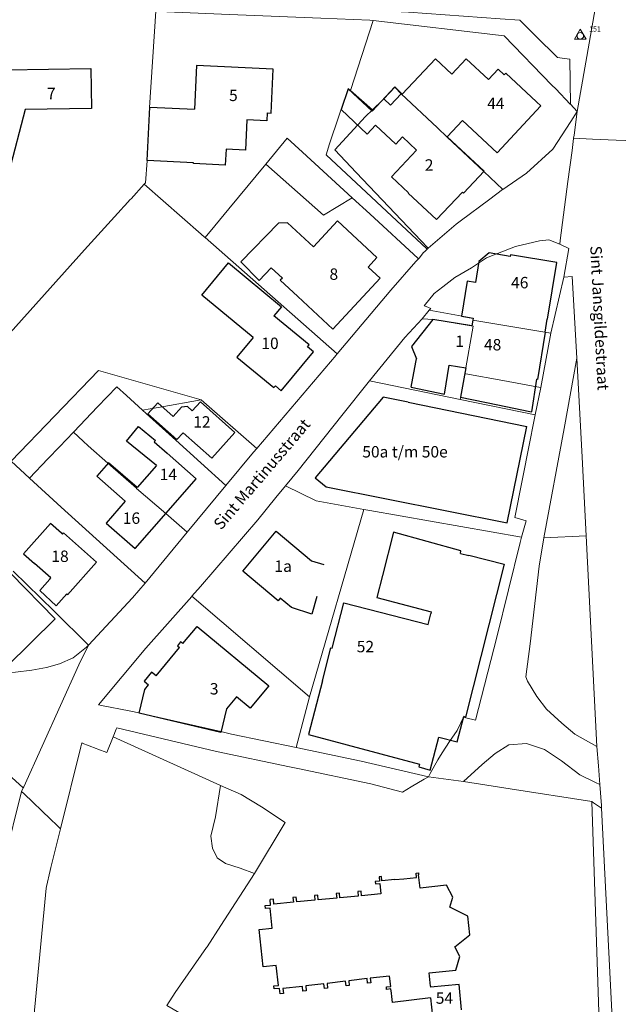
# Model space of a CAD drawing. Units: metres. Extents: x 202000 to 222000, y 431000 to 444000.
# Drawn here: x 210191 to 210296, y 435743 to 435915 of the extents above; entities that cross this region are included whole.
import ezdxf
from ezdxf.enums import TextEntityAlignment as Align

# ---------------------------------------------------------------- set-up
doc = ezdxf.new("R2010")
doc.units = ezdxf.units.M
doc.header["$MEASUREMENT"] = 0
doc.layers.get('0').update_dxf_attribs({"color": 5, "lineweight": 40})
for name, color, linetype in [('B01', 5, 'Continuous'), ('B11', 5, 'Continuous'), ('M01', 4, 'Continuous')]:
    doc.layers.add(name, color=color, linetype=linetype)
for name, color, linetype, lineweight in [('G01', 30, 'Continuous', 30), ('G02', 30, 'Continuous', 30), ('G03', 30, 'Continuous', 30), ('Z02', 4, 'Continuous', 0), ('Z06', 4, 'Continuous', 0)]:
    doc.layers.add(name, color=color, linetype=linetype, lineweight=lineweight)
doc.styles.add('ISO', font='ISO.shx')

# ---------------------------------------------------------------- blocks, each defined once
blk = doc.blocks.new('DC')
at = {"color": 0, "linetype": 'ByBlock', "lineweight": -2, "flags": 128}
blk.add_lwpolyline([(-10, -7.320508), (10, -7.320508), (0, 10), (-10, -7.320508)], close=True, dxfattribs=at)
at = {"color": 0, "linetype": 'ByBlock', "lineweight": -2}
blk.add_circle((0, -1.547005), 5.773503, dxfattribs=at)

msp = doc.modelspace()

# ---------------------------------------------------------------- linework, layer by layer
at = {"layer": 'B01', "ltscale": 10, "flags": 128}
for points in [[(210234.111, 435898.674), (210234.807, 435898.64), (210235.176, 435906.327), (210221.755, 435906.973), (210221.386, 435899.302)], [(210203.35, 435899.442), (210191.769, 435899.27), (210188.905, 435888.315), (210185.958, 435889.086), (210185.989, 435889.205), (210182.157, 435890.207), (210184.155, 435897.849), (210186.086, 435897.345), (210187.298, 435901.979), (210188.498, 435901.996), (210188.435, 435906.237), (210203.245, 435906.458), (210203.35, 435899.442)], [(210281.234, 435900.639), (210275.882, 435905.659), (210275.597, 435905.355)], [(210268.318, 435897.351), (210274.349, 435891.692), (210282.036, 435899.886), (210281.234, 435900.639)], [(210265.65, 435894.507), (210272.083, 435888.471), (210268.483, 435884.633), (210268.284, 435884.819), (210263.757, 435879.995)], [(210263.757, 435879.995), (210258.811, 435884.636), (210258.863, 435884.691), (210255.89, 435887.481), (210260.277, 435892.158)], [(210282.751, 435860.258), (210283.133, 435862.55), (210283.185, 435862.541), (210284.847, 435872.462), (210276.708, 435873.827), (210276.655, 435873.509)], [(210239.459, 435866.522), (210245.621, 435860.806), (210253.882, 435869.71), (210251.778, 435871.662)], [(210231.662, 435859.33), (210228.83, 435855.905), (210235.304, 435850.552), (210235.552, 435850.851), (210236.575, 435850.004), (210242.22, 435856.831), (210241.16, 435857.707), (210241.441, 435858.048), (210235.296, 435863.13)], [(210263.107, 435862.49), (210259.367, 435857.76), (210260.261, 435855.615)], [(210269.948, 435861.358), (210263.117, 435862.502), (210263.107, 435862.49)], [(210270.12, 435862.381), (210269.948, 435861.358)], [(210282.751, 435860.258), (210282.801, 435860.25), (210281.419, 435852.006), (210281.32, 435852.022)], [(210265.957, 435854.476), (210268.879, 435854.009)], [(210220.984, 435846.479), (210222.431, 435848.094), (210228.451, 435842.699), (210224.402, 435838.181), (210219.4, 435842.663)], [(210258.771, 435847.986), (210254.444, 435848.87), (210242.51, 435834.735), (210244.433, 435833.166), (210276.114, 435826.848), (210279.568, 435843.735)], [(210258.771, 435847.986), (210279.568, 435843.735)], [(210216.428, 435828.581), (210221.696, 435834.604), (210216.61, 435839.052)], [(210214.719, 435836.891), (210211.342, 435833.031)], [(210209.271, 435830.663), (210205.915, 435826.828), (210211.002, 435822.378), (210216.428, 435828.581)], [(210198.135, 435825.044), (210198.303, 435824.895), (210198.489, 435825.105), (210204.252, 435819.997), (210199.183, 435814.278), (210199.031, 435814.412)], [(210236.402, 435813.701), (210236.011, 435813.234), (210229.841, 435818.396), (210235.701, 435825.401), (210241.871, 435820.239)], [(210267.945, 435821.5), (210269.417, 435821.127), (210269.433, 435821.191), (210275.626, 435819.618), (210268.827, 435792.845), (210268.521, 435792.923)], [(210196.082, 435817.022), (210196.247, 435817.207), (210193.406, 435819.724)], [(210189.216, 435817.98), (210197.026, 435810.061), (210188.555, 435801.707), (210179.605, 435810.785), (210179.851, 435811.028)], [(210243.808, 435799.198), (210245.275, 435804.975), (210245.498, 435804.918), (210247.509, 435812.834), (210262.279, 435809.083), (210262.748, 435810.928)], [(210219.348, 435805.729), (210221.841, 435808.739), (210234.398, 435798.34), (210231.138, 435794.404), (210228.719, 435796.407), (210226.988, 435794.317), (210225.995, 435790.138)], [(210214.677, 435800.088), (210218.795, 435805.06)], [(210219.348, 435805.729), (210218.955, 435806.033), (210218.424, 435805.347), (210218.795, 435805.06)], [(210214.677, 435800.088), (210213.89, 435800.726), (210212.593, 435799.125), (210213.363, 435798.501)], [(210211.709, 435793.53), (210212.7, 435797.7), (210213.363, 435798.501)], [(210225.995, 435790.138), (210211.709, 435793.53)], [(210258.024, 435764.526), (210260.273, 435764.743), (210260.19, 435765.528), (210260.593, 435765.571), (210260.628, 435765.22)], [(210262.706, 435745.697), (210262.458, 435748.023), (210267.147, 435748.522), (210267.828, 435750.91), (210266.943, 435752.605), (210269.599, 435754.685), (210269.247, 435757.99), (210266.09, 435759.525), (210266.592, 435761.284), (210265.495, 435763.386), (210260.876, 435762.895), (210260.628, 435765.22)], [(210256.439, 435764.373), (210254.2, 435764.157), (210254.127, 435764.928), (210253.704, 435764.889), (210253.777, 435764.119), (210253.016, 435764.046), (210253.056, 435763.618), (210253.817, 435763.691), (210253.988, 435761.873), (210250.632, 435761.522), (210250.546, 435762.356), (210249.981, 435762.298), (210250.064, 435761.486), (210246.848, 435761.162), (210246.762, 435762.005), (210246.196, 435761.947), (210246.28, 435761.13), (210243.052, 435760.824), (210242.966, 435761.654), (210242.401, 435761.596), (210242.485, 435760.777), (210239.297, 435760.472), (210239.196, 435761.317), (210238.609, 435761.247), (210238.707, 435760.423), (210235.282, 435760.099), (210235.195, 435760.928), (210234.61, 435760.867)], [(210256.439, 435764.373), (210258.024, 435764.526)], [(210255.877, 435744.467), (210255.786, 435745.235), (210255.027, 435745.146), (210254.976, 435745.573), (210255.735, 435745.662), (210255.52, 435747.474), (210252.165, 435747.112), (210252.257, 435746.278), (210251.692, 435746.216), (210251.603, 435747.027), (210248.39, 435746.668), (210248.483, 435745.825), (210247.918, 435745.762), (210247.828, 435746.58), (210244.608, 435746.199), (210244.699, 435745.37), (210244.134, 435745.308), (210244.044, 435746.125), (210240.863, 435745.753), (210240.942, 435744.905), (210240.354, 435744.851), (210240.277, 435745.677), (210236.859, 435745.273), (210236.949, 435744.444), (210236.364, 435744.381), (210236.261, 435745.326), (210235.317, 435745.214), (210235.254, 435745.748), (210236.07, 435745.844), (210235.69, 435749.337), (210233.388, 435749.092), (210232.692, 435755.635), (210234.994, 435755.879), (210234.63, 435759.374), (210233.813, 435759.296), (210233.762, 435759.832), (210234.708, 435759.922), (210234.61, 435760.867)], [(210262.706, 435745.697), (210262.726, 435745.518)], [(210268.157, 435741.592), (210267.722, 435746.009), (210262.726, 435745.518)], [(210262.726, 435743.668), (210263.046, 435740.408), (210266.056, 435740.704)]]:
    msp.add_lwpolyline(points, dxfattribs=at)
at = {"layer": 'B11', "ltscale": 10, "flags": 128}
for points in [[(210257.772, 435901.935), (210263.592, 435908.138), (210266.445, 435905.462), (210268.977, 435908.161), (210272.83, 435904.548), (210274.528, 435906.358), (210275.597, 435905.355)], [(210252.481, 435898.959), (210256.486, 435903.228), (210257.6, 435902.096), (210257.772, 435901.935)], [(210248.273, 435902.906), (210247.059, 435899.261)], [(210252.481, 435898.959), (210248.273, 435902.906)], [(210234.111, 435898.674), (210234.044, 435897.28), (210230.579, 435897.447), (210230.324, 435892.146), (210226.918, 435892.31), (210226.785, 435889.547), (210221.208, 435889.816), (210221.214, 435889.945), (210213.12, 435890.335), (210213.57, 435899.678), (210221.386, 435899.302)], [(210247.059, 435899.261), (210251.637, 435894.965), (210253.104, 435896.529)], [(210260.277, 435892.158), (210257.812, 435894.47), (210256.635, 435893.216), (210253.104, 435896.529)], [(210268.318, 435897.351), (210265.65, 435894.507)], [(210242.221, 435875.22), (210237.655, 435879.403), (210236.117, 435879.357), (210229.509, 435872.592), (210232.727, 435869.308), (210234.821, 435871.565), (210236.773, 435869.754), (210236.404, 435869.356), (210239.459, 435866.522)], [(210242.221, 435875.22), (210246.428, 435879.755), (210253.339, 435873.344), (210251.778, 435871.662)], [(210276.655, 435873.509), (210272.979, 435874.193), (210271.189, 435872.638), (210270.571, 435868.972), (210269.13, 435869.176), (210268.148, 435863.062), (210270.172, 435862.692), (210270.12, 435862.381)], [(210231.662, 435859.33), (210222.665, 435866.77), (210227.319, 435872.398), (210236.609, 435864.716), (210235.296, 435863.13)], [(210259.309, 435850.618), (210260.146, 435855), (210260.261, 435855.615)], [(210259.309, 435850.618), (210265.159, 435849.436), (210265.957, 435854.476)], [(210268.879, 435854.009), (210267.968, 435848.9), (210274.513, 435847.564), (210280.105, 435846.366)], [(210280.105, 435846.366), (210280.443, 435846.294), (210281.32, 435852.022)], [(210220.984, 435846.479), (210220.156, 435847.221), (210219.118, 435847.15), (210217.634, 435845.493), (210214.954, 435847.894), (210213.25, 435845.991), (210218.315, 435841.453), (210219.4, 435842.663)], [(210214.719, 435836.891), (210209.471, 435841.168), (210211.582, 435843.761), (210214.55, 435841.321), (210214.329, 435841.037), (210216.61, 435839.052)], [(210211.342, 435833.031), (210206.356, 435837.393), (210204.285, 435835.025), (210209.271, 435830.663)], [(210198.135, 435825.044), (210196.186, 435826.777), (210191.463, 435821.446), (210193.406, 435819.724)], [(210267.945, 435821.5), (210268.032, 435821.942), (210256.251, 435825.242), (210254.315, 435817.639)], [(210241.871, 435820.239), (210244.028, 435819.565)], [(210199.031, 435814.412), (210197.187, 435812.352), (210194.291, 435814.997), (210196.082, 435817.022)], [(210254.315, 435817.639), (210253.331, 435813.775), (210262.832, 435811.26), (210262.748, 435810.928)], [(210242.783, 435813.95), (210241.96, 435810.853), (210238.353, 435812.022), (210236.402, 435813.701)], [(210243.808, 435799.198), (210241.332, 435789.804), (210260.768, 435784.594), (210260.678, 435784.101), (210262.62, 435783.552), (210264.168, 435789.341), (210267.387, 435788.494), (210268.521, 435792.923)], [(210255.94, 435743.893), (210255.877, 435744.467)], [(210262.726, 435743.668), (210256.058, 435742.829), (210255.94, 435743.893)]]:
    msp.add_lwpolyline(points, dxfattribs=at)
at = {"layer": 'G01', "color": 4, "linetype": 'Continuous', "lineweight": 0, "ltscale": 10, "flags": 128}
for points in [[(210287.197, 435900.181), (210287.084, 435908.082), (210287.037, 435908.088), (210284.918, 435908.359), (210281.105, 435912.169), (210278.342, 435914.93), (210274.916, 435915.172), (210258.839, 435916.308), (210243.739, 435917.034), (210225.565, 435917.592), (210214.937, 435918.091), (210193.066, 435919.573), (210189.467, 435919.816), (210185.693, 435920.072), (210179.226, 435920.51), (210179.285, 435921.694), (210179.307, 435922.146), (210152.751, 435922.168), (210136.768, 435922.501)], [(210212.603, 435886.219), (210212.788, 435886.424), (210213.084, 435890.29), (210213.536, 435899.633), (210214.613, 435916.487)], [(210252.673, 435914.871), (210252.076, 435914.898), (210243.516, 435915.281), (210227.498, 435915.931), (210215.141, 435916.464), (210214.613, 435916.487)], [(210252.673, 435914.871), (210248.707, 435902.607)], [(210252.673, 435914.871), (210252.685, 435914.87), (210275.603, 435912.195)], [(210275.603, 435912.195), (210283.964, 435903.564), (210284.642, 435902.865), (210287.164, 435900.216), (210287.197, 435900.181)], [(210254.52, 435901.116), (210256.452, 435903.175), (210257.566, 435902.043)], [(210244.414, 435891.325), (210245.049, 435893.233), (210248.296, 435902.973)], [(210248.707, 435902.607), (210248.296, 435902.973)], [(210252.528, 435899.208), (210248.707, 435902.607)], [(210254.52, 435901.116), (210255.677, 435900.03), (210257.566, 435902.043)], [(210257.566, 435902.043), (210263.924, 435896.046), (210265.614, 435894.452), (210272.038, 435888.423), (210272.046, 435888.415), (210275.351, 435885.275)], [(210252.528, 435899.208), (210254.365, 435900.968), (210254.52, 435901.116)], [(210287.197, 435900.181), (210288.399, 435898.917)], [(210252.528, 435899.208), (210251.328, 435898.06), (210245.954, 435892.222), (210249.666, 435888.243), (210262.204, 435875.075), (210262.32, 435874.954)], [(210233.873, 435889.709), (210237.638, 435894.257)], [(210249.003, 435883.788), (210240.278, 435891.824), (210237.638, 435894.257)], [(210287.744, 435894.227), (210291.088, 435894.085), (210295.197, 435893.91), (210296.888, 435893.838)], [(210244.414, 435891.325), (210262.043, 435874.887), (210262.14, 435874.796)], [(210223.263, 435876.825), (210224.945, 435878.877), (210227.381, 435881.849), (210229.077, 435883.918), (210233.873, 435889.709)], [(210233.873, 435889.709), (210243.988, 435880.74), (210249.003, 435883.788)], [(210178.069, 435847.966), (210181.538, 435851.746), (210202.145, 435874.666), (210208.575, 435881.769), (210208.966, 435882.201), (210209.195, 435882.454), (210210.131, 435883.489), (210210.278, 435883.651), (210212.603, 435886.219)], [(210212.603, 435886.219), (210222.542, 435877.46), (210223.164, 435876.912), (210223.263, 435876.825)], [(210260.616, 435873.09), (210260.555, 435873.147), (210252.059, 435880.973), (210249.003, 435883.788)], [(210223.263, 435876.825), (210246.364, 435856.471)], [(210262.761, 435864.417), (210261.931, 435864.766), (210261.585, 435864.907), (210263.37, 435867.031), (210264.84, 435868.188), (210266.944, 435869.863), (210269.892, 435871.537), (210271.132, 435872.358), (210272.498, 435873.267), (210274.127, 435873.926), (210277.605, 435875.281), (210281.781, 435876.253), (210283.39, 435876.461), (210285.323, 435875.699)], [(210283.776, 435860.078), (210286.071, 435869.909)], [(210261.218, 435862.619), (210262.486, 435864.097)], [(210262.486, 435864.097), (210262.761, 435864.417)], [(210262.486, 435864.097), (210270.172, 435862.692), (210270.12, 435862.381), (210283.776, 435860.078)], [(210252.049, 435851.738), (210258.237, 435859.337), (210261.218, 435862.619)], [(210261.218, 435862.619), (210263.204, 435862.482), (210270.182, 435861.319)], [(210270.182, 435861.319), (210268.703, 435853.024)], [(210283.776, 435860.078), (210281.99, 435850.585)], [(210288.319, 435855.718), (210286.076, 435843.409), (210282.565, 435824.268)], [(210189.273, 435837.651), (210204.616, 435853.562), (210222.544, 435848.4)], [(210237.339, 435833.376), (210239.565, 435836.053), (210247.207, 435845.653), (210252.049, 435851.738)], [(210252.049, 435851.738), (210267.896, 435848.499)], [(210268.703, 435853.024), (210267.896, 435848.499)], [(210268.703, 435853.024), (210268.896, 435852.992), (210275.389, 435851.782), (210281.337, 435850.689), (210281.99, 435850.585)], [(210200.194, 435842.739), (210200.24, 435842.787), (210204.432, 435847.173), (210207.804, 435850.702), (210209.498, 435849.195), (210212.297, 435846.615)], [(210281.99, 435850.585), (210281.041, 435845.812)], [(210212.297, 435846.615), (210213.643, 435846.849), (210215.364, 435847.149), (210222.544, 435848.4)], [(210222.544, 435848.4), (210232.287, 435839.89)], [(210267.896, 435848.499), (210281.041, 435845.812)], [(210212.297, 435846.615), (210212.916, 435846.044), (210218.15, 435841.352), (210226.859, 435833.425)], [(210281.041, 435845.812), (210280.804, 435844.613), (210280.052, 435840.782), (210277.439, 435827.819), (210279.426, 435827.248), (210278.657, 435824.385)], [(210192.496, 435834.684), (210195.741, 435838.079), (210197.748, 435840.18), (210200.194, 435842.739)], [(210200.194, 435842.739), (210201.906, 435841.194), (210202.806, 435840.382), (210206.217, 435837.303), (210206.222, 435837.299), (210211.232, 435832.915), (210211.237, 435832.911), (210216.345, 435828.486), (210220.09, 435825.242)], [(210189.273, 435837.651), (210192.496, 435834.684)], [(210192.496, 435834.684), (210198.026, 435829.616), (210212.727, 435816.304)], [(210220.945, 435814.027), (210222.446, 435815.689), (210232.457, 435827.401), (210235.644, 435831.296), (210237.339, 435833.376)], [(210237.339, 435833.376), (210242.699, 435830.746), (210251.062, 435829.188)], [(210251.062, 435829.188), (210241.519, 435796.387)], [(210251.062, 435829.188), (210252.075, 435829.007), (210278.657, 435824.385)], [(210278.657, 435824.385), (210278.405, 435823.444), (210274.345, 435806.826), (210270.561, 435792.317), (210268.916, 435792.705), (210268.492, 435792.808), (210267.398, 435790.496), (210266.015, 435788.582), (210264.722, 435786.598), (210263.964, 435785.372), (210262.659, 435782.966), (210262.383, 435782.4)], [(210282.565, 435824.268), (210281.725, 435819.281), (210280.128, 435805.678), (210279.407, 435799.905), (210279.66, 435799.124), (210281.327, 435796.446), (210283.02, 435794.203), (210285.723, 435791.754), (210287.988, 435789.835), (210291.844, 435787.71)], [(210282.565, 435824.268), (210289.943, 435824.616)], [(210189.655, 435818.381), (210196.832, 435811.376), (210202.821, 435805.458)], [(210204.616, 435794.988), (210212.882, 435804.906), (210220.905, 435813.982), (210220.945, 435814.027)], [(210241.519, 435796.387), (210220.945, 435814.027)], [(210177.476, 435805.242), (210179.576, 435803.113), (210181.517, 435801.795), (210183.541, 435801.054), (210185.722, 435800.676), (210187.687, 435800.586), (210190.062, 435800.713), (210192.92, 435801.065), (210195.487, 435801.521), (210197.771, 435802.15), (210200.143, 435803.197), (210202.496, 435805.113), (210202.821, 435805.458)], [(210191.427, 435780.433), (210187.432, 435784.1), (210182.667, 435788.473), (210171.792, 435799.022)], [(210241.519, 435796.387), (210239.179, 435787.52)], [(210239.179, 435787.52), (210227.894, 435789.843), (210226.029, 435790.299), (210210.81, 435793.772), (210209.964, 435793.922), (210205.102, 435794.881), (210204.616, 435794.988)], [(210207.154, 435789.381), (210206.045, 435786.631), (210204.493, 435787.216), (210204.157, 435787.345), (210201.728, 435788.296), (210201.659, 435788.323), (210201.489, 435787.649), (210197.928, 435773.281)], [(210207.68, 435790.722), (210207.154, 435789.381)], [(210207.154, 435789.381), (210222.761, 435782.321), (210225.963, 435780.887)], [(210207.777, 435790.971), (210207.68, 435790.722)], [(210252.271, 435781.178), (210239.509, 435783.844), (210238.041, 435784.151), (210225.218, 435786.83), (210207.777, 435790.971)], [(210268.467, 435781.538), (210271.747, 435784.562), (210274.033, 435786.461), (210276.419, 435787.973), (210279.507, 435788.226), (210282.663, 435787.143), (210285.622, 435785.161), (210288.862, 435782.753), (210291.595, 435781.403), (210292.35, 435781.006)], [(210239.179, 435787.52), (210250.574, 435785.115), (210262.383, 435782.4)], [(210262.383, 435782.4), (210261.598, 435781.956), (210259.312, 435780.626), (210257.809, 435779.719)], [(210262.383, 435782.4), (210268.467, 435781.538)], [(210231.894, 435765.451), (210229.368, 435766.373), (210226.795, 435767.206), (210225.336, 435768.215), (210224.532, 435769.9), (210224.265, 435772.013), (210225.059, 435775.359), (210225.963, 435780.887)], [(210225.963, 435780.887), (210229.565, 435779.268), (210233.125, 435777.1), (210237.281, 435774.389), (210231.894, 435765.451)], [(210257.809, 435779.719), (210252.287, 435781.175), (210252.271, 435781.178)], [(210268.467, 435781.538), (210276.67, 435780.279), (210290.948, 435778.03)], [(210191.134, 435779.799), (210191.576, 435779.377), (210196.173, 435774.966), (210197.27, 435773.913), (210197.401, 435773.787), (210197.687, 435773.513), (210197.928, 435773.281)], [(210290.948, 435778.03), (210292.481, 435732.385), (210293.445, 435719.762), (210294.283, 435707.198)], [(210290.948, 435778.03), (210291.223, 435777.847), (210292.637, 435776.903)], [(210197.928, 435773.281), (210196.254, 435766.515), (210196.122, 435765.997), (210195.511, 435763.144), (210195.449, 435762.881), (210193.021, 435737.855)], [(210231.894, 435765.451), (210226.015, 435756.331), (210223.588, 435752.603), (210223.514, 435752.497), (210217.991, 435744.587), (210216.533, 435742.338), (210237.262, 435730.269), (210233.242, 435711.688), (210231.939, 435705.208)]]:
    msp.add_lwpolyline(points, dxfattribs=at)
at = {"layer": 'G02', "color": 4, "linetype": 'Continuous', "lineweight": 0, "ltscale": 10, "flags": 128}
msp.add_lwpolyline([(210288.399, 435898.917), (210290.468, 435910.916), (210291.978, 435919.676), (210292.253, 435921.273), (210293.322, 435927.015)], dxfattribs=at)
at = {"layer": 'G03', "color": 4, "linetype": 'Continuous', "lineweight": 0, "ltscale": 10, "flags": 128}
for points in [[(210275.351, 435885.275), (210279.515, 435888.131), (210284.096, 435892.347), (210287.28, 435897.194), (210288.399, 435898.917)], [(210287.744, 435894.227), (210287.839, 435894.757), (210288.399, 435898.917)], [(210285.323, 435875.699), (210285.407, 435876.349), (210286.748, 435886.655), (210287.476, 435892.083), (210287.762, 435894.192)], [(210287.762, 435894.192), (210287.744, 435894.227)], [(210262.32, 435874.954), (210267.173, 435879.213), (210267.881, 435879.732), (210273.096, 435883.592), (210275.315, 435885.251)], [(210275.315, 435885.251), (210275.351, 435885.275)], [(210286.071, 435869.909), (210286.914, 435874.917), (210285.323, 435875.699)], [(210260.616, 435873.09), (210260.727, 435873.241), (210261.454, 435874.198)], [(210261.454, 435874.198), (210261.555, 435874.283), (210261.637, 435874.355)], [(210261.637, 435874.355), (210262.14, 435874.796)], [(210262.14, 435874.796), (210262.32, 435874.954)], [(210246.364, 435856.471), (210255.773, 435867.608), (210260.161, 435872.674), (210260.616, 435873.09)], [(210288.319, 435855.718), (210287.516, 435870.02), (210286.071, 435869.909)], [(210232.287, 435839.89), (210246.199, 435856.267), (210246.262, 435856.35)], [(210246.262, 435856.35), (210246.364, 435856.471)], [(210289.943, 435824.616), (210289.235, 435838.351), (210288.319, 435855.718)], [(210226.859, 435833.425), (210231.742, 435839.246), (210232.287, 435839.89)], [(210220.09, 435825.242), (210225.186, 435831.364), (210226.859, 435833.425)], [(210212.727, 435816.304), (210220.09, 435825.242)], [(210291.844, 435787.71), (210289.943, 435824.616)], [(210202.821, 435805.458), (210210.565, 435813.752), (210212.727, 435816.304)], [(210191.427, 435780.433), (210191.512, 435780.605), (210201.146, 435801.986), (210202.821, 435805.458)], [(210292.35, 435781.006), (210292.084, 435784.286), (210291.844, 435787.71)], [(210292.637, 435776.903), (210292.618, 435777.374), (210292.35, 435781.006)], [(210187.035, 435763.36), (210187.135, 435763.771), (210188.113, 435767.786), (210191.134, 435779.799)], [(210191.134, 435779.799), (210191.427, 435780.433)], [(210298.165, 435678.041), (210296.387, 435703.334), (210292.637, 435776.903)]]:
    msp.add_lwpolyline(points, dxfattribs=at)

# ---------------------------------------------------------------- block references
at = {"layer": 'M01', "color": 4, "lineweight": 0, "ltscale": 10}
ref = msp.add_blockref('DC', (210288.93, 435912.34), dxfattribs=dict(at, xscale=0.1, yscale=0.1, zscale=0.1))
ref.add_attrib('DC', '151', (210290.478, 435912.92), dxfattribs={"layer": '0', "color": 4, "linetype": 'ByBlock', "lineweight": 0, "height": 0.9, "style": 'ISO'})

# ---------------------------------------------------------------- texts
at = {"layer": 'Z02', "style": 'ISO'}
for s, p in [('7', (210195.563, 435900.457)), ('5', (210227.443, 435900.127)), ('44', (210272.629, 435898.71)), ('2', (210261.706, 435887.924)), ('8', (210245.021, 435868.811)), ('46', (210276.817, 435867.324)), ('10', (210233.099, 435856.691)), ('1', (210267.046, 435857.048)), ('48', (210272.068, 435856.449)), ('12', (210221.176, 435842.92)), ('50a t/m 50e', (210250.768, 435837.692)), ('14', (210215.302, 435833.721)), ('16', (210208.84, 435826.064)), ('18', (210196.344, 435819.39)), ('1a', (210235.387, 435817.658)), ('52', (210249.793, 435803.568)), ('3', (210224.084, 435796.178)), ('54', (210263.63, 435741.996))]:
    msp.add_text(s, height=2, dxfattribs=at).set_placement(p, align=Align.BOTTOM_LEFT)
at = {"layer": 'Z06', "style": 'ISO'}
for s, rotation, p in [('Sint Jansgildestraat', 272.97967, (210290.03, 435875.324)), ('Sint Martinusstraat', 49.66603, (210226.54, 435825.092))]:
    msp.add_text(s, height=2, rotation=rotation, dxfattribs=at).set_placement(p, align=Align.BOTTOM_LEFT)

doc.saveas('drawing.dxf')
